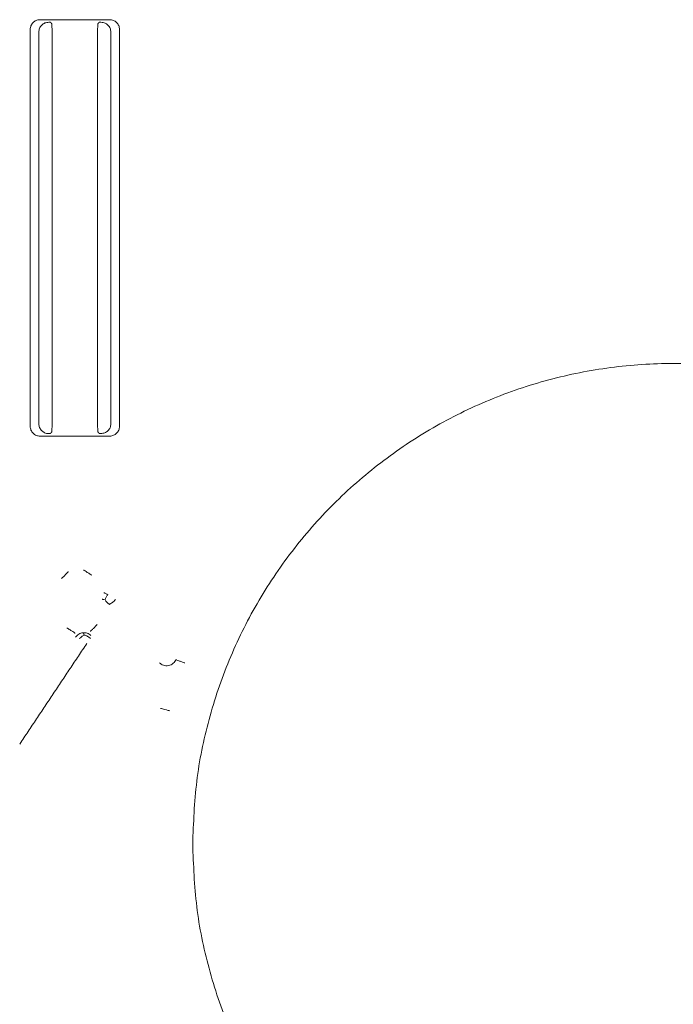
# Model space of a CAD drawing. Units: inches. Extents: x -33 to 74, y -50 to 68.
# Drawn here: x 40 to 42, y 7 to 10 of the extents above; entities that cross this region are included whole.
import ezdxf

# ---------------------------------------------------------------- set-up
doc = ezdxf.new("R2010")
doc.units = ezdxf.units.IN
doc.header["$MEASUREMENT"] = 0

msp = doc.modelspace()

# ---------------------------------------------------------------- linework, layer by layer
at = {"color": 7, "linetype": 'Continuous', "lineweight": 15}
for p, q in [((40.0083, 9.6093), (40.2213, 9.6093)), ((39.9781, 9.5796), (39.9781, 8.3629)), ((40.045, 9.5678), (40.045, 8.3747)), ((40.1845, 9.5678), (40.1845, 8.3747)), ((40.2515, 9.5796), (40.2515, 8.3629)), ((40.2213, 8.3331), (40.0083, 8.3331))]:
    msp.add_line(p, q, dxfattribs=at)
for points, knots in [([(39.9781, 9.5796), (39.9785, 9.5835), (39.9792, 9.5893), (39.983, 9.5963), (39.9878, 9.6021), (39.9944, 9.6064), (40.0018, 9.6089), (40.0061, 9.6092), (40.0083, 9.6093)], [0, 0, 0, 0, 0.247653, 0.372383, 0.500229, 0.72851, 0.861624, 1, 1, 1, 1]), ([(40.0347, 9.6015), (40.0307, 9.6011), (40.0229, 9.6002), (40.0129, 9.5933), (40.0059, 9.5835), (40.005, 9.5756), (40.0045, 9.5717)], [0, 0, 0, 0, 0.251895, 0.499892, 0.751993, 1, 1, 1, 1]), ([(40.0435, 9.5977), (40.0437, 9.5975), (40.0439, 9.5969), (40.0442, 9.5943), (40.0444, 9.5907), (40.0447, 9.5852), (40.045, 9.5775), (40.045, 9.5709), (40.045, 9.5678)], [0, 0, 0, 0, 0.152542, 0.297297, 0.434194, 0.563334, 0.797104, 1, 1, 1, 1]), ([(40.186, 9.5977), (40.1859, 9.5975), (40.1857, 9.5969), (40.1854, 9.5944), (40.1851, 9.5908), (40.1848, 9.5855), (40.1846, 9.5778), (40.1846, 9.5711), (40.1845, 9.5678)], [0, 0, 0, 0, 0.147984, 0.297188, 0.42864, 0.563153, 0.779716, 1, 1, 1, 1]), ([(40.2251, 9.5717), (40.2246, 9.5757), (40.2238, 9.5835), (40.2168, 9.5931), (40.2088, 9.5986), (40.2013, 9.6011), (40.197, 9.6013), (40.1949, 9.6015)], [0, 0, 0, 0, 0.2504, 0.499807, 0.728314, 0.86153, 1, 1, 1, 1]), ([(40.2213, 9.6093), (40.2253, 9.6089), (40.2331, 9.6081), (40.2415, 9.6023), (40.2466, 9.5964), (40.2505, 9.5895), (40.2511, 9.5835), (40.2515, 9.5796)], [0, 0, 0, 0, 0.251407, 0.498924, 0.625715, 0.748147, 1, 1, 1, 1]), ([(43.4208, 7.0833), (43.4184, 7.1476), (43.4135, 7.2761), (43.3744, 7.4655), (43.3127, 7.6484), (43.2272, 7.8217), (43.1199, 7.9823), (42.9925, 8.1275), (42.8473, 8.2549), (42.6867, 8.3622), (42.5134, 8.4476), (42.3305, 8.5097), (42.1411, 8.5474), (41.9483, 8.56), (41.7556, 8.5474), (41.5661, 8.5097), (41.3832, 8.4476), (41.21, 8.3622), (41.0494, 8.2549), (40.9041, 8.1275), (40.7768, 7.9823), (40.6695, 7.8217), (40.584, 7.6484), (40.5222, 7.4655), (40.4831, 7.2761), (40.4783, 7.1476), (40.4758, 7.0833)], [0, 0, 0, 0, 0.041667, 0.083334, 0.125001, 0.166667, 0.208333, 0.25, 0.291667, 0.333333, 0.375, 0.416667, 0.458333, 0.5, 0.541667, 0.583333, 0.625, 0.666666, 0.708333, 0.75, 0.791667, 0.833333, 0.874999, 0.916666, 0.958333, 1, 1, 1, 1]), ([(40.0083, 8.3331), (40.0045, 8.3335), (39.9986, 8.3341), (39.9915, 8.3379), (39.9853, 8.3429), (39.9794, 8.3513), (39.9785, 8.359), (39.9781, 8.3629)], [0, 0, 0, 0, 0.238926, 0.373722, 0.508514, 0.752468, 1, 1, 1, 1]), ([(40.0045, 8.3708), (40.005, 8.3669), (40.0056, 8.361), (40.0095, 8.3541), (40.0143, 8.3483), (40.0208, 8.3439), (40.0283, 8.3414), (40.0325, 8.3411), (40.0347, 8.341)], [0, 0, 0, 0, 0.247654, 0.372385, 0.500232, 0.728545, 0.861648, 1, 1, 1, 1]), ([(40.045, 8.3747), (40.045, 8.3716), (40.045, 8.365), (40.0447, 8.3572), (40.0444, 8.3517), (40.0442, 8.3482), (40.0439, 8.3456), (40.0437, 8.345), (40.0435, 8.3447)], [0, 0, 0, 0, 0.202887, 0.436738, 0.565797, 0.702689, 0.847441, 1, 1, 1, 1]), ([(40.1845, 8.3747), (40.1846, 8.3714), (40.1846, 8.3647), (40.1848, 8.357), (40.1851, 8.3517), (40.1854, 8.3482), (40.1857, 8.3455), (40.1859, 8.345), (40.186, 8.3447)], [0, 0, 0, 0, 0.218664, 0.436779, 0.568189, 0.702689, 0.850301, 1, 1, 1, 1]), ([(40.1949, 8.341), (40.1988, 8.3414), (40.2067, 8.3422), (40.215, 8.3481), (40.2201, 8.354), (40.224, 8.3609), (40.2246, 8.3668), (40.2251, 8.3708)], [0, 0, 0, 0, 0.251404, 0.498918, 0.625632, 0.74815, 1, 1, 1, 1]), ([(40.2515, 8.3629), (40.2511, 8.359), (40.2502, 8.3511), (40.2433, 8.3415), (40.2352, 8.336), (40.2277, 8.3335), (40.2235, 8.3333), (40.2213, 8.3331)], [0, 0, 0, 0, 0.2504928, 0.4998121, 0.7282829, 0.8615085, 1, 1, 1, 1]), ([(40.0738, 7.8964), (40.0766, 7.8991), (40.082, 7.9046), (40.089, 7.9115), (40.0939, 7.9165), (40.0947, 7.9172), (40.095, 7.9176)], [0, 0, 0, 0, 0.249982, 0.500008, 0.750002, 1, 1, 1, 1]), ([(40.1669, 7.9067), (40.1636, 7.9088), (40.1571, 7.9129), (40.1488, 7.9182), (40.1429, 7.9219), (40.142, 7.9225), (40.1416, 7.9228)], [0, 0, 0, 0, 0.250027, 0.499984, 0.750008, 1, 1, 1, 1]), ([(40.2157, 7.8471), (40.214, 7.8481), (40.2105, 7.85), (40.2067, 7.852), (40.204, 7.8531), (40.2035, 7.8531), (40.2033, 7.8531)], [0, 0, 0, 0, 0.256175, 0.511444, 0.757841, 1, 1, 1, 1]), ([(40.2157, 7.8471), (40.2139, 7.8445), (40.2103, 7.8394), (40.2083, 7.8342), (40.2073, 7.8317)], [0, 0, 0, 0, 0.5007986, 1, 1, 1, 1]), ([(40.2073, 7.8317), (40.205, 7.8319), (40.2016, 7.8323), (40.1992, 7.833), (40.1989, 7.8335), (40.1988, 7.8338)], [0, 0, 0, 0, 0.499208, 0.749599, 1, 1, 1, 1]), ([(40.2208, 7.8175), (40.2182, 7.8195), (40.213, 7.8235), (40.2092, 7.8289), (40.2073, 7.8317)], [0, 0, 0, 0, 0.481914, 1, 1, 1, 1]), ([(40.2395, 7.8323), (40.238, 7.8308), (40.235, 7.8277), (40.2302, 7.8236), (40.2254, 7.82), (40.2223, 7.8183), (40.2208, 7.8175)], [0, 0, 0, 0, 0.252885, 0.505691, 0.75409, 1, 1, 1, 1]), ([(40.1836, 7.7556), (40.1809, 7.7529), (40.1754, 7.7474), (40.1685, 7.7405), (40.1636, 7.7355), (40.1628, 7.7348), (40.1624, 7.7344)], [0, 0, 0, 0, 0.2499714, 0.4999945, 0.7499866, 1, 1, 1, 1]), ([(40.0906, 7.7453), (40.0938, 7.7432), (40.1004, 7.7391), (40.1087, 7.7338), (40.1145, 7.7301), (40.1155, 7.7295), (40.1159, 7.7292)], [0, 0, 0, 0, 0.25001, 0.500016, 0.750002, 1, 1, 1, 1]), ([(40.1393, 7.7306), (40.1371, 7.7302), (40.1327, 7.7294), (40.1266, 7.7264), (40.1212, 7.7223), (40.1186, 7.7187), (40.1173, 7.7169)], [0, 0, 0, 0, 0.249991, 0.500028, 0.74997, 1, 1, 1, 1]), ([(40.1638, 7.722), (40.1621, 7.7235), (40.1588, 7.7264), (40.1526, 7.7293), (40.146, 7.7309), (40.1416, 7.7307), (40.1393, 7.7306)], [0, 0, 0, 0, 0.249988, 0.500042, 0.750009, 1, 1, 1, 1]), ([(40.1393, 7.7306), (40.1399, 7.7303), (40.141, 7.7296), (40.1427, 7.7256), (40.1436, 7.7236)], [0, 0, 0, 0, 0.487531, 1, 1, 1, 1]), ([(40.1436, 7.7236), (40.1409, 7.7222), (40.1355, 7.7194), (40.1311, 7.7142), (40.1289, 7.7116)], [0, 0, 0, 0, 0.500383, 1, 1, 1, 1]), ([(40.1624, 7.7127), (40.1611, 7.714), (40.1585, 7.7165), (40.1523, 7.7207), (40.1471, 7.7224), (40.1436, 7.7236)], [0, 0, 0, 0, 0.2490344, 0.4986121, 1, 1, 1, 1]), ([(40.4242, 7.6482), (40.4232, 7.6462), (40.4212, 7.6421), (40.4162, 7.6366), (40.4097, 7.6323), (40.4021, 7.6296), (40.394, 7.6291), (40.3863, 7.6306), (40.3796, 7.6337), (40.3761, 7.6368), (40.3744, 7.6383)], [0, 0, 0, 0, 0.1114098, 0.2352258, 0.3670293, 0.5015784, 0.6357227, 0.7665948, 0.8893035, 1, 1, 1, 1]), ([(40.452, 7.6379), (40.4487, 7.6391), (40.4419, 7.6416), (40.4332, 7.6449), (40.4266, 7.6473), (40.425, 7.6479), (40.4242, 7.6482)], [0, 0, 0, 0, 0.24998, 0.500004, 0.749992, 1, 1, 1, 1]), ([(40.4056, 7.4913), (40.4021, 7.4923), (40.3952, 7.4941), (40.3862, 7.4965), (40.3794, 7.4983), (40.3777, 7.4987), (40.3769, 7.4989)], [0, 0, 0, 0, 0.250004, 0.500002, 0.750004, 1, 1, 1, 1]), ([(40.4758, 7.0833), (40.4783, 7.0191), (40.4831, 6.8906), (40.5222, 6.7011), (40.584, 6.5182), (40.6695, 6.345), (40.7768, 6.1844), (40.9041, 6.0392), (41.0494, 5.9118), (41.21, 5.8045), (41.3832, 5.719), (41.5661, 5.657), (41.7556, 5.6193), (41.9483, 5.6066), (42.1411, 5.6193), (42.3305, 5.657), (42.5134, 5.719), (42.6867, 5.8045), (42.8473, 5.9118), (42.9925, 6.0392), (43.1199, 6.1844), (43.2272, 6.345), (43.3127, 6.5182), (43.3744, 6.7011), (43.4135, 6.8906), (43.4184, 7.0191), (43.4208, 7.0833)], [0, 0, 0, 0, 0.041667, 0.083334, 0.125, 0.166667, 0.208333, 0.25, 0.291666, 0.333334, 0.375, 0.416667, 0.458333, 0.5, 0.541667, 0.583333, 0.625, 0.666667, 0.708334, 0.75, 0.791667, 0.833333, 0.875, 0.916666, 0.958333, 1, 1, 1, 1])]:
    msp.add_open_spline(points, degree=3, knots=knots, dxfattribs=at)
for points in [[(40.0347, 9.6015), (40.0398, 9.6015)], [(40.0398, 9.6015), (40.0435, 9.5977)], [(40.186, 9.5977), (40.1898, 9.6015)], [(40.1898, 9.6015), (40.1949, 9.6015)], [(40.0045, 8.3708), (40.0045, 9.5717)], [(40.2251, 9.5717), (40.2251, 8.3708)], [(40.0398, 8.341), (40.0347, 8.341)], [(40.0435, 8.3447), (40.0398, 8.341)], [(40.1898, 8.341), (40.186, 8.3447)], [(40.1949, 8.341), (40.1898, 8.341)], [(39.9459, 7.3894), (40.1515, 7.6978)]]:
    msp.add_open_spline(points, degree=1, dxfattribs=at)

doc.saveas('drawing.dxf')
